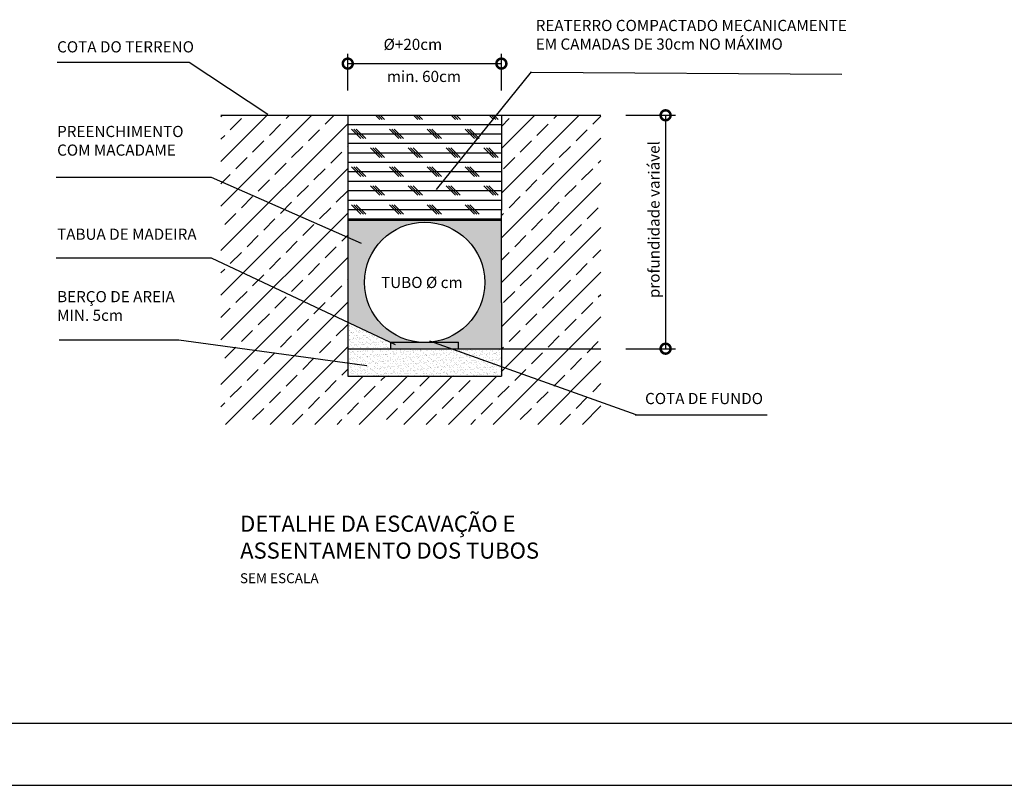
# Model space of a CAD drawing. Extents: x 342 to 1566, y 65 to 761.
# Drawn here: x 362 to 370, y 65 to 72 of the extents above; entities that cross this region are included whole.
import ezdxf

# ---------------------------------------------------------------- set-up
doc = ezdxf.new("R2010")
doc.units = 0
doc.header["$MEASUREMENT"] = 0
doc.layers.get('0').update_dxf_attribs({"linetype": 'CONTINUOUS'})
doc.layers.get('DEFPOINTS').update_dxf_attribs({"linetype": 'CONTINUOUS'})
doc.layers.add('PAREDE', color=3, linetype='CONTINUOUS')
doc.styles.get("Standard").update_dxf_attribs({"font": 'ARIAL.TTF'})
pattern_1 = [(37.5, (124.829167, -19.714747), (-0.001280025, 0.039153059), [0, -0.0308864, 0, -0.034544, 0, -0.03302]), (7.5, (124.829167, -19.714747), (0.035961863, 0.057346008), [0, -0.0166624, 0, -0.0278384, 0, -0.010668]), (327.5, (124.804174, -19.714747), (0.0632793896, 0.000114975), [0, -0.01016, 0, -0.036576, 0, -0.047752]), (317.5, (124.804174, -19.714747), (0.061084516, 0.017834346), [0, -0.00508, 0, -0.0239776, 0, -0.027432])]

# ---------------------------------------------------------------- blocks, each defined once
blk = doc.blocks.new('_DOTSMALL')
at = {"color": 0, "linetype": 'BYBLOCK', "const_width": 0.5}
blk.add_lwpolyline([(-0.0625, 0, 1), (0.0625, 0, 1)], format="xyb", close=True, dxfattribs=at)

msp = doc.modelspace()

# ---------------------------------------------------------------- hatches: boundary and pattern name
at = {"ltscale": 0.2}
h = msp.add_hatch(dxfattribs=at)
h.set_pattern_fill('CORK', scale=0.024, style=0)
h.set_pattern_definition([(0, (449.075675, -48.60042), (0, 0.0762), []), (135, (449.11377, -48.63852), (-0.15240007, -0.15240007), [0.10776312, -0.10776312]), (135, (449.13282, -48.63852), (-0.15240007, -0.15240007), [0.10776312, -0.10776312]), (135, (449.15187, -48.63852), (-0.15240007, -0.15240007), [0.10776312, -0.10776312])])
h.paths.add_polyline_path([(364.42552, 70.87799), (364.42552, 70.0322), (365.66253, 70.0322), (365.66253, 70.11321), (365.66253, 70.87799)])
at = {"layer": 'PAREDE'}
h = msp.add_hatch(dxfattribs=at)
h.set_pattern_fill('ANSI33', scale=0.04, style=0)
h.set_pattern_definition([(45, (124.82917, -19.71475), (-0.17960512, 0.17960512), []), (45, (125.00877, -19.71475), (-0.17960512, 0.17960512), [0.127, -0.0635])])
h.paths.add_polyline_path([(364.42552, 70.87799), (363.40404, 70.87799), (363.40404, 69.69176), (364.42552, 69.21023)])
h.paths.add_polyline_path([(363.40404, 69.69176), (363.40404, 69.02285), (364.42552, 68.88437), (364.42552, 69.21023)])
h.paths.add_polyline_path([(366.46394, 68.99796), (365.66253, 68.99796), (365.66253, 68.77716), (364.42552, 68.77716), (364.42552, 68.88437), (363.40404, 69.02285), (363.40404, 68.38786), (366.46394, 68.38786)])
h.paths.add_polyline_path([(366.46394, 70.87799), (365.66253, 70.87799), (365.66253, 70.11321), (365.66253, 69.36999), (365.66253, 68.99796), (366.46394, 68.99796)])
h = msp.add_hatch(dxfattribs=at)
h.set_pattern_fill('AR-SAND', scale=0.0008, style=0)
h.set_pattern_definition(pattern_1)
h.paths.add_polyline_path([(364.42552, 70.0322), (364.42552, 69.21023), (364.77218, 69.04681), (364.77218, 69.05103), (364.98983, 69.05103, -0.38133), (364.56049, 69.53213, -1.0000001), (365.52891, 69.53213, -0.38133), (365.09957, 69.05103), (365.31586, 69.05103), (365.31586, 68.99796), (365.66253, 68.99796), (365.66253, 69.36999), (365.66253, 70.0322)])
h = msp.add_hatch(dxfattribs=at)
h.set_pattern_fill('AR-SAND', scale=0.0008, style=0)
h.set_pattern_definition(pattern_1)
h.paths.add_polyline_path([(364.77218, 68.99796), (364.77218, 69.04681), (364.42552, 69.21023), (364.42552, 68.99796)])
h = msp.add_hatch(dxfattribs=at)
h.set_pattern_fill('AR-SAND', scale=0.0008, style=0)
h.set_pattern_definition(pattern_1)
h.paths.add_polyline_path([(365.66253, 68.77716), (365.66253, 68.99796), (364.42552, 68.99796), (364.42552, 68.77716)])
msp.add_hatch(color=8, dxfattribs=at).paths.add_polyline_path([(364.77218, 69.05103), (364.77218, 68.99796), (365.31586, 68.99796), (365.31586, 69.05103), (365.09957, 69.05103, -0.0568419), (364.98983, 69.05103)])

# ---------------------------------------------------------------- linework, layer by layer
at = {"color": 7, "linetype": 'BYBLOCK'}
for p, q in [((364.42552, 71.07799), (364.42552, 71.3745)), ((365.66253, 71.07799), (365.66253, 71.3745)), ((364.42552, 71.2945), (365.66253, 71.2945)), ((366.66394, 70.87799), (367.06504, 70.87799)), ((366.98504, 70.87799), (366.98504, 68.99796)), ((366.66394, 68.99796), (367.06504, 68.99796))]:
    msp.add_line(p, q, dxfattribs=at)
at = {"color": 8, "ltscale": 0.2}
for p, q in [((362.08519, 71.30667), (363.14741, 71.30667)), ((363.14741, 71.30667), (363.78198, 70.8861)), ((366.7479, 68.46609), (365.0856, 69.05903)), ((366.741, 68.46609), (367.80322, 68.46609))]:
    msp.add_line(p, q, dxfattribs=at)
at = {"color": 30}
msp.add_line((343.6618, 65.98034), (378.11354, 65.98034), dxfattribs=at)
for p in [(342.1618, 65.48034), (347.01955, 65.48034)]:
    msp.add_line(p, (378.61354, 65.48034))
at = {"color": 7}
msp.add_circle((365.0447, 69.53213), 0.48421, dxfattribs=at)
at = {"layer": 'DEFPOINTS', "color": 0, "linetype": 'BYBLOCK'}
for p in [(365.66253, 71.2945), (364.42552, 70.87799), (365.66253, 70.87799), (366.46394, 70.87799), (366.46394, 68.99796), (366.98504, 68.99796)]:
    msp.add_point(p, dxfattribs=at)
at = {"layer": 'PAREDE', "color": 8}
for p, q in [((365.13892, 70.27992), (365.90609, 71.22821)), ((365.90522, 71.22485), (368.40444, 71.20905)), ((362.07778, 70.37931), (363.32424, 70.37931)), ((363.32424, 70.37931), (364.53281, 69.84866)), ((362.07778, 69.72938), (363.32424, 69.72938)), ((363.32424, 69.72938), (364.80631, 69.03073)), ((362.10058, 69.0687), (363.06582, 69.0687)), ((363.06582, 69.0687), (364.5783, 68.86366)), ((365.66253, 68.99796), (366.46394, 68.99796))]:
    msp.add_line(p, q, dxfattribs=at)
at = {"layer": 'PAREDE', "color": 3}
for p, q in [((363.40404, 70.87799), (364.42552, 70.87799)), ((364.42552, 70.87799), (364.42552, 68.77716)), ((365.66253, 70.87799), (365.66253, 70.11321)), ((365.66253, 70.87799), (366.46394, 70.87799)), ((365.66253, 69.36999), (365.66253, 70.11321)), ((364.42552, 70.0322), (365.66253, 70.0322)), ((365.66253, 69.36999), (365.66253, 68.77716)), ((364.42552, 68.99796), (365.66253, 68.99796)), ((364.77218, 69.05103), (365.31586, 69.05103)), ((364.77218, 68.99796), (364.77218, 69.05103)), ((365.31586, 68.99796), (365.31586, 69.05103)), ((364.42552, 68.77716), (365.66253, 68.77716))]:
    msp.add_line(p, q, dxfattribs=at)
at = {"layer": 'PAREDE', "color": 7}
msp.add_line((364.42552, 70.87799), (365.66253, 70.87799), dxfattribs=at)

# ---------------------------------------------------------------- block references
at = {"color": 7, "linetype": 'BYBLOCK', "xscale": 0.16, "yscale": 0.16, "zscale": 0.16}
for p, rotation in [((364.42552, 71.2945), 180), ((366.98504, 70.87799), 90), ((366.98504, 68.99796), 270)]:
    msp.add_blockref('_DOTSMALL', p, dxfattribs=dict(at, rotation=rotation))
msp.add_blockref('_DOTSMALL', (365.66253, 71.2945), dxfattribs=at)

# ---------------------------------------------------------------- texts
at = {"color": 1, "linetype": 'BYBLOCK', "char_height": 0.09, "attachment_point": 1}
for s, insert in [('\\fStylus BT|b0|i0|c0|p34;REATERRO COMPACTADO MECANICAMENTE\\PEM CAMADAS DE 30cm NO MÁXIMO', (365.93888, 71.64669)), ('\\fStylus BT|b0|i0|c0|p34;COTA DO TERRENO', (362.08453, 71.47458)), ('\\fStylus BT|b0|i0|c0|p34;%%c+20cm', (364.7137, 71.49443)), ('\\fStylus BT|b0|i0|c0|p34;min. 60cm', (364.74019, 71.23626)), ('\\fStylus BT|b0|i0|c0|p34;PREENCHIMENTO\\PCOM MACADAME', (362.08453, 70.79273)), ('\\fStylus BT|b0|i0|c0|p34;TABUA DE MADEIRA', (362.08453, 69.96526)), ('TUBO %%c cm', (364.69367, 69.57659)), ('\\fStylus BT|b0|i0|c0|p34;BERÇO DE AREIA\\PMIN. 5cm', (362.08453, 69.46215)), ('\\fStylus BT|b0|i0|c0|p34;COTA DE FUNDO', (366.81968, 68.6413))]:
    msp.add_mtext(s, dxfattribs=dict(at, insert=insert))
at = {"color": 1, "linetype": 'BYBLOCK', "insert": (366.84658, 69.40533), "char_height": 0.09, "attachment_point": 1, "rotation": 90}
msp.add_mtext('\\fStylus BT|b0|i0|c0|p34;profundidade variável', dxfattribs=at)
at = {"color": 7, "insert": (363.55876, 67.65293), "char_height": 0.13, "width": 165, "attachment_point": 1}
msp.add_mtext('\\fArial Black|b0|i0|c0|p34;DETALHE DA ESCAVAÇÃO E\\PASSENTAMENTO DOS TUBOS', dxfattribs=at)
at = {"layer": 'PAREDE', "color": 7, "insert": (363.55704, 67.18875), "char_height": 0.08, "attachment_point": 1}
msp.add_mtext('SEM ESCALA', dxfattribs=at)

doc.saveas('drawing.dxf')
